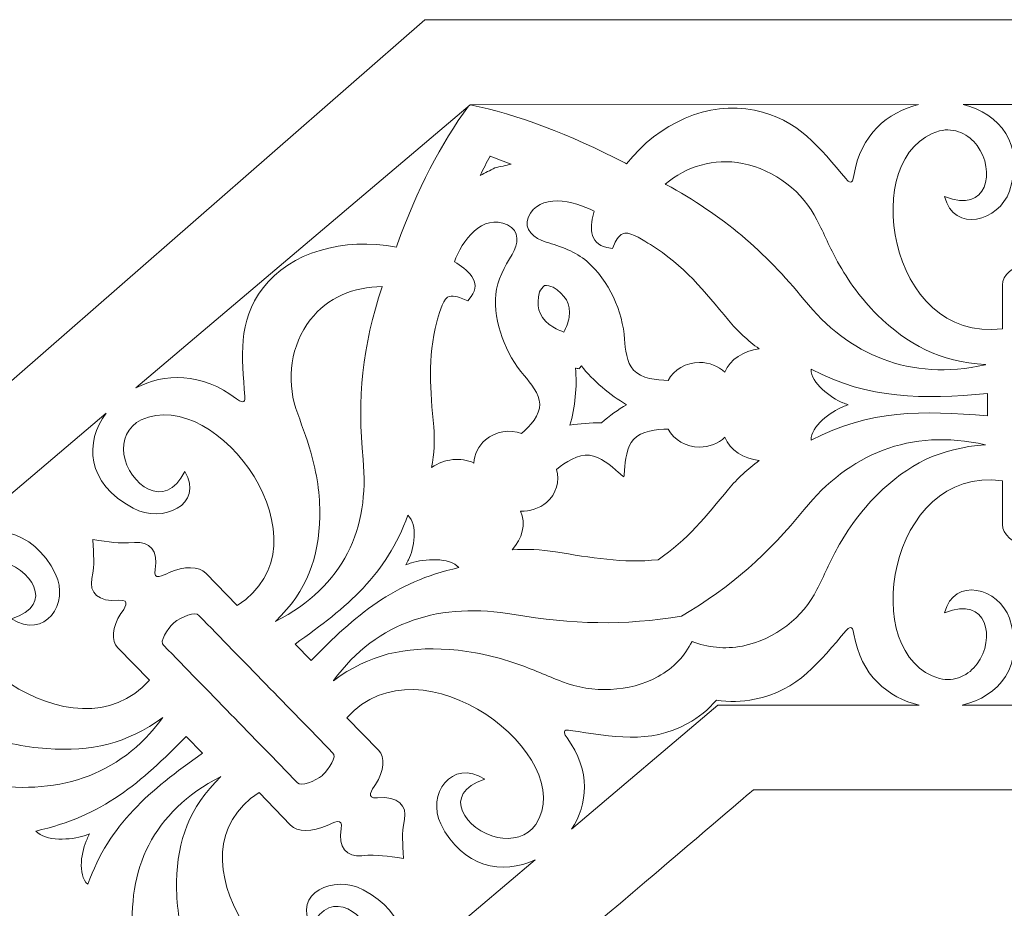
# Model space of a CAD drawing. Units: centimetres. Extents: x -10.4 to 10.5, y -13.8 to 13.1.
# Drawn here: x -3.4 to 0.1, y 7.2 to 10.4 of the extents above; entities that cross this region are included whole.
import ezdxf

# ---------------------------------------------------------------- set-up
doc = ezdxf.new("R2010")
doc.units = ezdxf.units.CM
doc.header["$MEASUREMENT"] = 0
doc.layers.add('Plan 1', color=7, linetype='Continuous')

msp = doc.modelspace()

# ---------------------------------------------------------------- linework, layer by layer
at = {"layer": 'Plan 1', "color": 3, "lineweight": 9}
for points, knots in [([(1.95375, -1.66413), (1.95375, -1.66413), (-6.57125, -1.66413), (-6.57125, -1.66413), (-6.57125, -1.66413), (-6.57125, -1.66413), (-6.57125, 6.3356), (-6.57125, 6.3356), (-6.57125, 6.3356), (-6.57125, 6.3356), (-1.96974, 10.35652), (-1.96974, 10.35652), (-1.96974, 10.35652), (-1.96974, 10.35652), (1.95375, 10.35652), (1.95375, 10.35652), (1.95375, 10.35652), (1.95375, 10.35652), (7.14617, 10.35652), (7.14617, 10.35652), (7.14617, 10.35652), (7.14617, 10.35652), (7.14617, -1.66413), (7.14617, -1.66413), (7.14617, -1.66413), (7.14617, -1.66413), (1.95375, -1.66413), (1.95375, -1.66413)], [0, 0, 0, 0, 0.125, 0.125, 0.125, 0.125, 0.25, 0.25, 0.25, 0.25, 0.375, 0.375, 0.375, 0.375, 0.5, 0.5, 0.5, 0.5, 0.625, 0.625, 0.625, 0.625, 0.75, 0.75, 0.75, 0.75, 1, 1, 1, 1]), ([(0.28746, 7.62456), (0.28746, 7.62456), (-0.80506, 7.62456), (-0.80506, 7.62456), (-0.80506, 7.62456), (-0.80506, 7.62456), (-2.95342, 5.79499), (-3.57152, 5.26859)], [0, 0, 0, 0, 0.3333333, 0.3333333, 0.3333333, 0.3333333, 1, 1, 1, 1])]:
    msp.add_open_spline(points, degree=3, knots=knots, dxfattribs=at)
at = {"layer": 'Plan 1', "color": 250, "lineweight": 9}
for points, knots in [([(-1.80935, 10.05495), (-1.80935, 10.05495), (-2.99452, 9.0501), (-2.99452, 9.0501), (-2.99452, 9.0501), (-2.89494, 9.10237), (-2.76109, 9.10642), (-2.63764, 9.01174), (-2.63764, 9.01174), (-2.60679, 8.98867), (-2.6081, 9.0067), (-2.60845, 9.01942), (-2.60845, 9.01942), (-2.61706, 9.16157), (-2.63653, 9.28363), (-2.54357, 9.40501), (-2.54357, 9.40501), (-2.44651, 9.53176), (-2.25923, 9.58531), (-2.07108, 9.54933), (-2.07108, 9.54933), (-2.07007, 9.5522), (-2.06906, 9.5551), (-2.06804, 9.55799), (-2.06804, 9.55799), (-1.99907, 9.75185), (-1.9126, 9.91835), (-1.81556, 10.04969), (-1.81556, 10.04969), (-1.81556, 10.04969), (-1.80935, 10.05495), (-1.80935, 10.05495), (-1.80935, 10.05495), (-1.64166, 10.01926), (-1.45599, 9.95024), (-1.2634, 9.84929), (-1.2634, 9.84929), (-1.26056, 9.8478), (-1.25772, 9.84629), (-1.25493, 9.8448), (-1.25493, 9.8448), (-1.14171, 9.98989), (-0.9647, 10.06822), (-0.80167, 10.03562), (-0.80167, 10.03562), (-0.64553, 10.00441), (-0.57205, 9.90192), (-0.47606, 9.79141), (-0.47606, 9.79141), (-0.46715, 9.78179), (-0.45513, 9.76764), (-0.44893, 9.80412), (-0.44893, 9.80412), (-0.42639, 9.94841), (-0.32864, 10.02927), (-0.22045, 10.05537), (-0.22045, 10.05537), (-0.22045, 10.05537), (-1.80935, 10.05495), (-1.80935, 10.05495)], [0, 0, 0, 0, 0.0625, 0.0625, 0.0625, 0.0625, 0.125, 0.125, 0.125, 0.125, 0.1875, 0.1875, 0.1875, 0.1875, 0.25, 0.25, 0.25, 0.25, 0.3125, 0.3125, 0.3125, 0.3125, 0.375, 0.375, 0.375, 0.375, 0.4375, 0.4375, 0.4375, 0.4375, 0.5, 0.5, 0.5, 0.5, 0.5625, 0.5625, 0.5625, 0.5625, 0.625, 0.625, 0.625, 0.625, 0.6875, 0.6875, 0.6875, 0.6875, 0.75, 0.75, 0.75, 0.75, 0.8125, 0.8125, 0.8125, 0.8125, 0.875, 0.875, 0.875, 0.875, 1, 1, 1, 1]), ([(0.28746, 10.05537), (0.28746, 10.05537), (-0.0616, 10.05537), (-0.0616, 10.05537), (-0.0616, 10.05537), (0.06499, 10.02402), (0.15956, 9.91617), (0.10193, 9.74771), (0.10193, 9.74771), (0.06555, 9.64137), (-0.0943, 9.59729), (-0.12756, 9.7294), (-0.12756, 9.7294), (0.0279, 9.6655), (0.05251, 9.82217), (-0.01218, 9.91011), (-0.01218, 9.91011), (-0.04054, 9.94864), (-0.09251, 9.97601), (-0.14516, 9.96172), (-0.14516, 9.96172), (-0.43618, 9.88274), (-0.33072, 9.20508), (0.0771, 9.26027), (0.0771, 9.26027), (0.0771, 9.26027), (0.0771, 9.41596), (0.0771, 9.41596), (0.0771, 9.41596), (0.07579, 9.44838), (0.11576, 9.48311), (0.17223, 9.49866), (0.17223, 9.49866), (0.19234, 9.50419), (0.23809, 9.51251), (0.2006, 9.53844), (0.2006, 9.53844), (0.14204, 9.57901), (0.14297, 9.62525), (0.18558, 9.6553), (0.18558, 9.6553), (0.23478, 9.68997), (0.24717, 9.71065), (0.28746, 9.75515), (0.28746, 9.75515), (0.28746, 9.75515), (0.28746, 10.05537), (0.28746, 10.05537)], [0, 0, 0, 0, 0.0769231, 0.0769231, 0.0769231, 0.0769231, 0.1538462, 0.1538462, 0.1538462, 0.1538462, 0.2307692, 0.2307692, 0.2307692, 0.2307692, 0.3076923, 0.3076923, 0.3076923, 0.3076923, 0.3846154, 0.3846154, 0.3846154, 0.3846154, 0.4615385, 0.4615385, 0.4615385, 0.4615385, 0.5384615, 0.5384615, 0.5384615, 0.5384615, 0.6153846, 0.6153846, 0.6153846, 0.6153846, 0.6923077, 0.6923077, 0.6923077, 0.6923077, 0.7692308, 0.7692308, 0.7692308, 0.7692308, 0.8461538, 0.8461538, 0.8461538, 0.8461538, 1, 1, 1, 1]), ([(-1.73914, 9.87269), (-1.71383, 9.86333), (-1.68878, 9.85372), (-1.66405, 9.84396), (-1.66405, 9.84396), (-1.68342, 9.83966), (-1.70264, 9.83517), (-1.72168, 9.8305), (-1.72168, 9.8305), (-1.72168, 9.8305), (-1.72168, 9.83049), (-1.72168, 9.83049), (-1.72168, 9.83049), (-1.73911, 9.82196), (-1.75654, 9.81319), (-1.77396, 9.80416), (-1.77396, 9.80416), (-1.76271, 9.82696), (-1.7511, 9.84982), (-1.73913, 9.87267), (-1.73913, 9.87267), (-1.73913, 9.87267), (-1.73914, 9.87269), (-1.73914, 9.87269)], [0, 0, 0, 0, 0.1428571, 0.1428571, 0.1428571, 0.1428571, 0.2857143, 0.2857143, 0.2857143, 0.2857143, 0.4285714, 0.4285714, 0.4285714, 0.4285714, 0.5714286, 0.5714286, 0.5714286, 0.5714286, 0.7142857, 0.7142857, 0.7142857, 0.7142857, 1, 1, 1, 1]), ([(-1.11782, 9.77323), (-1.04135, 9.83626), (-0.94668, 9.86629), (-0.84407, 9.84651), (-0.84407, 9.84651), (-0.72826, 9.8242), (-0.62857, 9.74319), (-0.57999, 9.6465), (-0.57999, 9.6465), (-0.55506, 9.59684), (-0.5341, 9.547), (-0.50686, 9.49792), (-0.50686, 9.49792), (-0.469, 9.42969), (-0.42355, 9.36629), (-0.36648, 9.3099), (-0.36648, 9.3099), (-0.25738, 9.20213), (-0.14555, 9.14427), (0.01761, 9.1328), (0.01761, 9.1328), (0.01716, 9.13269), (0.01673, 9.13259), (0.01632, 9.13249), (0.01632, 9.13249), (-0.25099, 9.07242), (-0.46781, 9.16764), (-0.62534, 9.36239), (-0.62534, 9.36239), (-0.76383, 9.53359), (-0.91375, 9.66257), (-1.11608, 9.77231), (-1.11608, 9.77231), (-1.11658, 9.77257), (-1.11717, 9.77288), (-1.11782, 9.77323)], [0, 0, 0, 0, 0.1, 0.1, 0.1, 0.1, 0.2, 0.2, 0.2, 0.2, 0.3, 0.3, 0.3, 0.3, 0.4, 0.4, 0.4, 0.4, 0.5, 0.5, 0.5, 0.5, 0.6, 0.6, 0.6, 0.6, 0.7, 0.7, 0.7, 0.7, 0.8, 0.8, 0.8, 0.8, 1, 1, 1, 1]), ([(-0.7849, 9.18861), (-0.84102, 9.18147), (-0.88842, 9.15227), (-0.90649, 9.10555), (-0.90649, 9.10555), (-0.92908, 9.12788), (-0.96211, 9.1406), (-0.99653, 9.1406), (-0.99653, 9.1406), (-1.04315, 9.1406), (-1.08819, 9.11511), (-1.10702, 9.07667), (-1.10702, 9.07667), (-1.14968, 9.07754), (-1.20244, 9.08353), (-1.22984, 9.11332), (-1.22984, 9.11332), (-1.25512, 9.14079), (-1.2597, 9.18841), (-1.26199, 9.22267), (-1.26199, 9.22267), (-1.26863, 9.32098), (-1.31705, 9.43054), (-1.3956, 9.49942), (-1.3956, 9.49942), (-1.43407, 9.53315), (-1.49023, 9.55253), (-1.54011, 9.56765), (-1.54011, 9.56765), (-1.58239, 9.58047), (-1.6209, 9.61173), (-1.60331, 9.65498), (-1.60331, 9.65498), (-1.56735, 9.74356), (-1.44193, 9.71455), (-1.36971, 9.677), (-1.36971, 9.677), (-1.38432, 9.62891), (-1.39141, 9.56204), (-1.32494, 9.54858), (-1.32494, 9.54858), (-1.32494, 9.54858), (-1.30527, 9.54459), (-1.30527, 9.54459), (-1.30527, 9.54459), (-1.30527, 9.54459), (-1.29747, 9.56146), (-1.29747, 9.56146), (-1.29747, 9.56146), (-1.29134, 9.57476), (-1.27941, 9.59674), (-1.26132, 9.59905), (-1.26132, 9.59905), (-1.23624, 9.60222), (-1.19066, 9.57068), (-1.17058, 9.55836), (-1.17058, 9.55836), (-1.05165, 9.48541), (-0.97889, 9.393), (-0.89373, 9.29031), (-0.89373, 9.29031), (-0.86218, 9.25227), (-0.82579, 9.21836), (-0.7849, 9.18861)], [0, 0, 0, 0, 0.0588235, 0.0588235, 0.0588235, 0.0588235, 0.1176471, 0.1176471, 0.1176471, 0.1176471, 0.1764706, 0.1764706, 0.1764706, 0.1764706, 0.2352941, 0.2352941, 0.2352941, 0.2352941, 0.2941176, 0.2941176, 0.2941176, 0.2941176, 0.3529412, 0.3529412, 0.3529412, 0.3529412, 0.4117647, 0.4117647, 0.4117647, 0.4117647, 0.4705882, 0.4705882, 0.4705882, 0.4705882, 0.5294118, 0.5294118, 0.5294118, 0.5294118, 0.5882353, 0.5882353, 0.5882353, 0.5882353, 0.6470588, 0.6470588, 0.6470588, 0.6470588, 0.7058824, 0.7058824, 0.7058824, 0.7058824, 0.7647059, 0.7647059, 0.7647059, 0.7647059, 0.8235294, 0.8235294, 0.8235294, 0.8235294, 0.8823529, 0.8823529, 0.8823529, 0.8823529, 1, 1, 1, 1]), ([(-1.94607, 8.76823), (-1.89944, 8.79828), (-1.84335, 8.80655), (-1.79636, 8.78339), (-1.79636, 8.78339), (-1.79574, 8.81412), (-1.78048, 8.84432), (-1.75503, 8.86599), (-1.75503, 8.86599), (-1.72056, 8.89535), (-1.66891, 8.90488), (-1.62732, 8.88831), (-1.62732, 8.88831), (-1.59639, 8.91581), (-1.56171, 8.95347), (-1.5629, 8.99274), (-1.5629, 8.99274), (-1.56399, 9.02896), (-1.5949, 9.06705), (-1.61787, 9.09382), (-1.61787, 9.09382), (-1.68374, 9.17069), (-1.72685, 9.28218), (-1.71838, 9.38256), (-1.71838, 9.38256), (-1.71422, 9.43173), (-1.68665, 9.48142), (-1.66066, 9.524), (-1.66066, 9.524), (-1.63864, 9.5601), (-1.63268, 9.60745), (-1.67683, 9.62836), (-1.67683, 9.62836), (-1.76721, 9.67121), (-1.83903, 9.57078), (-1.8654, 9.49754), (-1.8654, 9.49754), (-1.81996, 9.4712), (-1.76657, 9.42623), (-1.80601, 9.37442), (-1.80601, 9.37442), (-1.80601, 9.37442), (-1.81767, 9.35907), (-1.81767, 9.35907), (-1.81767, 9.35907), (-1.81767, 9.35907), (-1.83559, 9.36665), (-1.83559, 9.36665), (-1.83559, 9.36665), (-1.84971, 9.3726), (-1.87435, 9.38136), (-1.88938, 9.37167), (-1.88938, 9.37167), (-1.91021, 9.35822), (-1.92119, 9.3062), (-1.92718, 9.28445), (-1.92718, 9.28445), (-1.96258, 9.15563), (-1.94983, 9.04149), (-1.93883, 8.91195), (-1.93883, 8.91195), (-1.93476, 8.86394), (-1.93723, 8.81597), (-1.94607, 8.76823)], [0, 0, 0, 0, 0.0588235, 0.0588235, 0.0588235, 0.0588235, 0.1176471, 0.1176471, 0.1176471, 0.1176471, 0.1764706, 0.1764706, 0.1764706, 0.1764706, 0.2352941, 0.2352941, 0.2352941, 0.2352941, 0.2941176, 0.2941176, 0.2941176, 0.2941176, 0.3529412, 0.3529412, 0.3529412, 0.3529412, 0.4117647, 0.4117647, 0.4117647, 0.4117647, 0.4705882, 0.4705882, 0.4705882, 0.4705882, 0.5294118, 0.5294118, 0.5294118, 0.5294118, 0.5882353, 0.5882353, 0.5882353, 0.5882353, 0.6470588, 0.6470588, 0.6470588, 0.6470588, 0.7058824, 0.7058824, 0.7058824, 0.7058824, 0.7647059, 0.7647059, 0.7647059, 0.7647059, 0.8235294, 0.8235294, 0.8235294, 0.8235294, 0.8823529, 0.8823529, 0.8823529, 0.8823529, 1, 1, 1, 1]), ([(-2.12089, 9.41007), (-2.22281, 9.40853), (-2.31444, 9.37112), (-2.37606, 9.29188), (-2.37606, 9.29188), (-2.4456, 9.20247), (-2.46098, 9.07981), (-2.42726, 8.97772), (-2.42726, 8.97772), (-2.40995, 8.92531), (-2.38954, 8.87526), (-2.37434, 8.82183), (-2.37434, 8.82183), (-2.3532, 8.74755), (-2.34115, 8.67206), (-2.34275, 8.59443), (-2.34275, 8.59443), (-2.3458, 8.44606), (-2.3868, 8.33287), (-2.49918, 8.22165), (-2.49918, 8.22165), (-2.49877, 8.22185), (-2.49838, 8.22204), (-2.49801, 8.22223), (-2.49801, 8.22223), (-2.25712, 8.34614), (-2.16539, 8.55307), (-2.18915, 8.79624), (-2.18915, 8.79624), (-2.21005, 9.01002), (-2.19209, 9.19977), (-2.12151, 9.4083), (-2.12151, 9.4083), (-2.12134, 9.40881), (-2.12112, 9.40941), (-2.12089, 9.41007)], [0, 0, 0, 0, 0.1, 0.1, 0.1, 0.1, 0.2, 0.2, 0.2, 0.2, 0.3, 0.3, 0.3, 0.3, 0.4, 0.4, 0.4, 0.4, 0.5, 0.5, 0.5, 0.5, 0.6, 0.6, 0.6, 0.6, 0.7, 0.7, 0.7, 0.7, 0.8, 0.8, 0.8, 0.8, 1, 1, 1, 1]), ([(-1.54581, 9.41395), (-1.55292, 9.4075), (-1.55905, 9.39964), (-1.56396, 9.39055), (-1.56396, 9.39055), (-1.57558, 9.34413), (-1.56857, 9.30575), (-1.52882, 9.27548), (-1.52882, 9.27548), (-1.51354, 9.2638), (-1.49606, 9.25495), (-1.47732, 9.24851), (-1.47732, 9.24851), (-1.47732, 9.24851), (-1.47731, 9.24849), (-1.47731, 9.24849), (-1.47731, 9.24849), (-1.46808, 9.26506), (-1.46152, 9.28263), (-1.45862, 9.30089), (-1.45862, 9.30089), (-1.45105, 9.3483), (-1.47349, 9.38109), (-1.5155, 9.4081), (-1.5155, 9.4081), (-1.5257, 9.41172), (-1.5359, 9.41367), (-1.54581, 9.41396), (-1.54581, 9.41396), (-1.54581, 9.41396), (-1.54581, 9.41395), (-1.54581, 9.41395)], [0, 0, 0, 0, 0.1111111, 0.1111111, 0.1111111, 0.1111111, 0.2222222, 0.2222222, 0.2222222, 0.2222222, 0.3333333, 0.3333333, 0.3333333, 0.3333333, 0.4444444, 0.4444444, 0.4444444, 0.4444444, 0.5555556, 0.5555556, 0.5555556, 0.5555556, 0.6666667, 0.6666667, 0.6666667, 0.6666667, 0.7777778, 0.7777778, 0.7777778, 0.7777778, 1, 1, 1, 1]), ([(-1.42335, 9.11815), (-1.42056, 9.12149), (-1.41783, 9.12483), (-1.4152, 9.12816), (-1.4152, 9.12816), (-1.37454, 9.07671), (-1.31253, 9.02404), (-1.25517, 8.99055), (-1.25517, 8.99055), (-1.2847, 8.9733), (-1.31548, 8.95097), (-1.34394, 8.92632), (-1.34394, 8.92632), (-1.34394, 8.92632), (-1.34395, 8.92634), (-1.34395, 8.92634), (-1.34395, 8.92634), (-1.3827, 8.92664), (-1.42152, 8.92378), (-1.45577, 8.91792), (-1.45577, 8.91792), (-1.43747, 8.97881), (-1.42955, 9.0568), (-1.43654, 9.12042), (-1.43654, 9.12042), (-1.43222, 9.11962), (-1.42782, 9.11888), (-1.42336, 9.11817), (-1.42336, 9.11817), (-1.42336, 9.11817), (-1.42335, 9.11815), (-1.42335, 9.11815)], [0, 0, 0, 0, 0.1111111, 0.1111111, 0.1111111, 0.1111111, 0.2222222, 0.2222222, 0.2222222, 0.2222222, 0.3333333, 0.3333333, 0.3333333, 0.3333333, 0.4444444, 0.4444444, 0.4444444, 0.4444444, 0.5555556, 0.5555556, 0.5555556, 0.5555556, 0.6666667, 0.6666667, 0.6666667, 0.6666667, 0.7777778, 0.7777778, 0.7777778, 0.7777778, 1, 1, 1, 1]), ([(-0.46912, 8.9907), (-0.47568, 8.99287), (-0.48217, 8.99524), (-0.48857, 8.99781), (-0.48857, 8.99781), (-0.53044, 9.01462), (-0.60347, 9.06796), (-0.60039, 9.11619), (-0.60039, 9.11619), (-0.39262, 9.00825), (-0.20694, 9.01013), (0.02423, 9.03031), (0.02423, 9.03031), (0.02423, 9.03031), (0.02423, 8.95079), (0.02423, 8.95079), (0.02423, 8.95079), (-0.20694, 8.97097), (-0.39262, 8.97285), (-0.60039, 8.86491), (-0.60039, 8.86491), (-0.60347, 8.91313), (-0.53044, 8.96646), (-0.48857, 8.98328), (-0.48857, 8.98328), (-0.48217, 8.98585), (-0.47568, 8.98853), (-0.46912, 8.9907)], [0, 0, 0, 0, 0.125, 0.125, 0.125, 0.125, 0.25, 0.25, 0.25, 0.25, 0.375, 0.375, 0.375, 0.375, 0.5, 0.5, 0.5, 0.5, 0.625, 0.625, 0.625, 0.625, 0.75, 0.75, 0.75, 0.75, 1, 1, 1, 1]), ([(-3.09954, 8.96106), (-3.09954, 8.96106), (-3.63648, 8.50581), (-3.63648, 8.50581), (-3.63648, 8.50581), (-3.51831, 8.57168), (-3.36115, 8.55706), (-3.279, 8.38919), (-3.279, 8.38919), (-3.22933, 8.28767), (-3.31577, 8.15442), (-3.4355, 8.23114), (-3.4355, 8.23114), (-3.27452, 8.2818), (-3.36916, 8.41313), (-3.48031, 8.43741), (-3.48031, 8.43741), (-3.52902, 8.44804), (-3.58715, 8.43556), (-3.6158, 8.39184), (-3.6158, 8.39184), (-3.77407, 8.15019), (-3.20815, 7.71558), (-2.94636, 8.01319), (-2.94636, 8.01319), (-2.94636, 8.01319), (-3.05848, 8.1283), (-3.05848, 8.1283), (-3.05848, 8.1283), (-3.08277, 8.15145), (-3.07823, 8.20231), (-3.04769, 8.24933), (-3.04769, 8.24933), (-3.03681, 8.26609), (-3.00897, 8.30103), (-3.05536, 8.29663), (-3.05536, 8.29663), (-3.12787, 8.28973), (-3.16047, 8.32449), (-3.15062, 8.37354), (-3.15062, 8.37354), (-3.13921, 8.43019), (-3.14495, 8.45327), (-3.1472, 8.51159), (-3.1472, 8.51159), (-3.1472, 8.51159), (-3.14753, 8.51193), (-3.14753, 8.51193), (-3.14753, 8.51193), (-3.14753, 8.51193), (-3.1472, 8.5119), (-3.1472, 8.5119), (-3.1472, 8.5119), (-3.1472, 8.5119), (-3.14721, 8.5122), (-3.14721, 8.5122), (-3.14721, 8.5122), (-3.14721, 8.5122), (-3.14689, 8.51185), (-3.14689, 8.51185), (-3.14689, 8.51185), (-3.085, 8.50433), (-3.06096, 8.49684), (-2.99959, 8.50218), (-2.99959, 8.50218), (-2.94645, 8.50679), (-2.91247, 8.47318), (-2.92655, 8.40633), (-2.92655, 8.40633), (-2.93558, 8.36355), (-2.89577, 8.3862), (-2.87693, 8.39477), (-2.87693, 8.39477), (-2.82399, 8.41885), (-2.76943, 8.41833), (-2.74705, 8.39354), (-2.74705, 8.39354), (-2.74705, 8.39354), (-2.63494, 8.27843), (-2.63494, 8.27843), (-2.63494, 8.27843), (-2.29369, 8.49444), (-2.7037, 9.06183), (-2.97572, 8.93698), (-2.97572, 8.93698), (-3.02493, 8.9144), (-3.04365, 8.86143), (-3.03686, 8.81509), (-3.03686, 8.81509), (-3.02137, 8.70934), (-2.89035, 8.60901), (-2.82143, 8.75414), (-2.82143, 8.75414), (-2.7509, 8.63552), (-2.90082, 8.56747), (-3.00428, 8.62317), (-3.00428, 8.62317), (-3.17221, 8.71359), (-3.17618, 8.85754), (-3.09954, 8.96106)], [0, 0, 0, 0, 0.0384615, 0.0384615, 0.0384615, 0.0384615, 0.0769231, 0.0769231, 0.0769231, 0.0769231, 0.1153846, 0.1153846, 0.1153846, 0.1153846, 0.1538462, 0.1538462, 0.1538462, 0.1538462, 0.1923077, 0.1923077, 0.1923077, 0.1923077, 0.2307692, 0.2307692, 0.2307692, 0.2307692, 0.2692308, 0.2692308, 0.2692308, 0.2692308, 0.3076923, 0.3076923, 0.3076923, 0.3076923, 0.3461538, 0.3461538, 0.3461538, 0.3461538, 0.3846154, 0.3846154, 0.3846154, 0.3846154, 0.4230769, 0.4230769, 0.4230769, 0.4230769, 0.4615385, 0.4615385, 0.4615385, 0.4615385, 0.5, 0.5, 0.5, 0.5, 0.5384615, 0.5384615, 0.5384615, 0.5384615, 0.5769231, 0.5769231, 0.5769231, 0.5769231, 0.6153846, 0.6153846, 0.6153846, 0.6153846, 0.6538462, 0.6538462, 0.6538462, 0.6538462, 0.6923077, 0.6923077, 0.6923077, 0.6923077, 0.7307692, 0.7307692, 0.7307692, 0.7307692, 0.7692308, 0.7692308, 0.7692308, 0.7692308, 0.8076923, 0.8076923, 0.8076923, 0.8076923, 0.8461538, 0.8461538, 0.8461538, 0.8461538, 0.8846154, 0.8846154, 0.8846154, 0.8846154, 0.9230769, 0.9230769, 0.9230769, 0.9230769, 1, 1, 1, 1]), ([(-1.02299, 8.15103), (-1.04787, 8.10023), (-1.08761, 8.05714), (-1.14334, 8.02624), (-1.14334, 8.02624), (-1.24503, 7.9698), (-1.37706, 7.96692), (-1.48261, 8.00782), (-1.48261, 8.00782), (-1.53678, 8.02883), (-1.58818, 8.05249), (-1.64367, 8.07162), (-1.64367, 8.07162), (-1.72078, 8.09822), (-1.80002, 8.11646), (-1.88281, 8.12222), (-1.88281, 8.12222), (-2.04108, 8.13321), (-2.16542, 8.10556), (-2.29431, 8.0113), (-2.29431, 8.0113), (-2.29407, 8.01167), (-2.29382, 8.01202), (-2.29357, 8.01233), (-2.29357, 8.01233), (-2.1392, 8.22509), (-1.91034, 8.2912), (-1.65365, 8.24642), (-1.65365, 8.24642), (-1.44937, 8.21078), (-1.26308, 8.20663), (-1.06003, 8.24049), (-1.06003, 8.24049), (-1.06003, 8.24049), (-1.06003, 8.24047), (-1.06003, 8.24047), (-1.06003, 8.24047), (-0.88548, 8.34332), (-0.75073, 8.46369), (-0.62534, 8.61871), (-0.62534, 8.61871), (-0.46781, 8.81344), (-0.25099, 8.90868), (0.01632, 8.8486), (0.01632, 8.8486), (0.01673, 8.8485), (0.01716, 8.84841), (0.01761, 8.84828), (0.01761, 8.84828), (-0.14555, 8.83681), (-0.25738, 8.77895), (-0.36648, 8.67119), (-0.36648, 8.67119), (-0.42355, 8.61478), (-0.469, 8.5514), (-0.50686, 8.48318), (-0.50686, 8.48318), (-0.5341, 8.4341), (-0.55506, 8.38425), (-0.57999, 8.33459), (-0.57999, 8.33459), (-0.62857, 8.2379), (-0.72826, 8.15689), (-0.84407, 8.13458), (-0.84407, 8.13458), (-0.90758, 8.12234), (-0.96805, 8.12918), (-1.02303, 8.15112), (-1.02303, 8.15112), (-1.02303, 8.15112), (-1.02299, 8.15103), (-1.02299, 8.15103)], [0, 0, 0, 0, 0.0526316, 0.0526316, 0.0526316, 0.0526316, 0.1052632, 0.1052632, 0.1052632, 0.1052632, 0.1578947, 0.1578947, 0.1578947, 0.1578947, 0.2105263, 0.2105263, 0.2105263, 0.2105263, 0.2631579, 0.2631579, 0.2631579, 0.2631579, 0.3157895, 0.3157895, 0.3157895, 0.3157895, 0.3684211, 0.3684211, 0.3684211, 0.3684211, 0.4210526, 0.4210526, 0.4210526, 0.4210526, 0.4736842, 0.4736842, 0.4736842, 0.4736842, 0.5263158, 0.5263158, 0.5263158, 0.5263158, 0.5789474, 0.5789474, 0.5789474, 0.5789474, 0.6315789, 0.6315789, 0.6315789, 0.6315789, 0.6842105, 0.6842105, 0.6842105, 0.6842105, 0.7368421, 0.7368421, 0.7368421, 0.7368421, 0.7894737, 0.7894737, 0.7894737, 0.7894737, 0.8421053, 0.8421053, 0.8421053, 0.8421053, 0.8947368, 0.8947368, 0.8947368, 0.8947368, 1, 1, 1, 1]), ([(-1.66082, 8.47537), (-1.62448, 8.51598), (-1.61046, 8.56742), (-1.63074, 8.61334), (-1.63074, 8.61334), (-1.59795, 8.61105), (-1.56439, 8.62246), (-1.53894, 8.64412), (-1.53894, 8.64412), (-1.50448, 8.67349), (-1.48951, 8.72069), (-1.50327, 8.76095), (-1.50327, 8.76095), (-1.47111, 8.78718), (-1.42778, 8.81597), (-1.38608, 8.81121), (-1.38608, 8.81121), (-1.34762, 8.80682), (-1.30994, 8.77447), (-1.28358, 8.75061), (-1.28358, 8.75061), (-1.27746, 8.74507), (-1.27108, 8.73965), (-1.26447, 8.73435), (-1.26447, 8.73435), (-1.26447, 8.73435), (-1.26444, 8.73426), (-1.26444, 8.73426), (-1.26444, 8.73426), (-1.26335, 8.74236), (-1.26252, 8.75044), (-1.26199, 8.75842), (-1.26199, 8.75842), (-1.2597, 8.79267), (-1.25512, 8.84031), (-1.22984, 8.86776), (-1.22984, 8.86776), (-1.20244, 8.89755), (-1.14968, 8.90355), (-1.10702, 8.90441), (-1.10702, 8.90441), (-1.08819, 8.86598), (-1.04315, 8.8405), (-0.99653, 8.8405), (-0.99653, 8.8405), (-0.96211, 8.8405), (-0.92908, 8.85321), (-0.90649, 8.87555), (-0.90649, 8.87555), (-0.88842, 8.82883), (-0.84102, 8.79961), (-0.7849, 8.79248), (-0.7849, 8.79248), (-0.82579, 8.76273), (-0.86218, 8.72884), (-0.89373, 8.69077), (-0.89373, 8.69077), (-0.97208, 8.59631), (-1.03992, 8.51054), (-1.14287, 8.44061), (-1.14287, 8.44061), (-1.14287, 8.44061), (-1.14288, 8.44063), (-1.14288, 8.44063), (-1.14288, 8.44063), (-1.2693, 8.42752), (-1.3812, 8.4482), (-1.50713, 8.46872), (-1.50713, 8.46872), (-1.55786, 8.47697), (-1.60917, 8.47913), (-1.66082, 8.47537)], [0, 0, 0, 0, 0.0526316, 0.0526316, 0.0526316, 0.0526316, 0.1052632, 0.1052632, 0.1052632, 0.1052632, 0.1578947, 0.1578947, 0.1578947, 0.1578947, 0.2105263, 0.2105263, 0.2105263, 0.2105263, 0.2631579, 0.2631579, 0.2631579, 0.2631579, 0.3157895, 0.3157895, 0.3157895, 0.3157895, 0.3684211, 0.3684211, 0.3684211, 0.3684211, 0.4210526, 0.4210526, 0.4210526, 0.4210526, 0.4736842, 0.4736842, 0.4736842, 0.4736842, 0.5263158, 0.5263158, 0.5263158, 0.5263158, 0.5789474, 0.5789474, 0.5789474, 0.5789474, 0.6315789, 0.6315789, 0.6315789, 0.6315789, 0.6842105, 0.6842105, 0.6842105, 0.6842105, 0.7368421, 0.7368421, 0.7368421, 0.7368421, 0.7894737, 0.7894737, 0.7894737, 0.7894737, 0.8421053, 0.8421053, 0.8421053, 0.8421053, 0.8947368, 0.8947368, 0.8947368, 0.8947368, 1, 1, 1, 1]), ([(0.28746, 8.22594), (0.24717, 8.27043), (0.23478, 8.29111), (0.18558, 8.3258), (0.18558, 8.3258), (0.14297, 8.35585), (0.14204, 8.40208), (0.2006, 8.44264), (0.2006, 8.44264), (0.23809, 8.46858), (0.19234, 8.4769), (0.17223, 8.48243), (0.17223, 8.48243), (0.11576, 8.49798), (0.07579, 8.53271), (0.0771, 8.56512), (0.0771, 8.56512), (0.0771, 8.56512), (0.0771, 8.72083), (0.0771, 8.72083), (0.0771, 8.72083), (-0.33072, 8.776), (-0.43618, 8.09835), (-0.14516, 8.01936), (-0.14516, 8.01936), (-0.09251, 8.00508), (-0.04054, 8.03246), (-0.01218, 8.07098), (-0.01218, 8.07098), (0.05251, 8.15891), (0.0279, 8.31559), (-0.12756, 8.25169), (-0.12756, 8.25169), (-0.0943, 8.3838), (0.06555, 8.33972), (0.10193, 8.23339), (0.10193, 8.23339), (0.16005, 8.06346), (0.06333, 7.95523), (-0.06489, 7.92494), (-0.06489, 7.92494), (-0.06489, 7.92494), (0.28746, 7.92494), (0.28746, 7.92494)], [0, 0, 0, 0, 0.0833333, 0.0833333, 0.0833333, 0.0833333, 0.1666667, 0.1666667, 0.1666667, 0.1666667, 0.25, 0.25, 0.25, 0.25, 0.3333333, 0.3333333, 0.3333333, 0.3333333, 0.4166667, 0.4166667, 0.4166667, 0.4166667, 0.5, 0.5, 0.5, 0.5, 0.5833333, 0.5833333, 0.5833333, 0.5833333, 0.6666667, 0.6666667, 0.6666667, 0.6666667, 0.75, 0.75, 0.75, 0.75, 0.8333333, 0.8333333, 0.8333333, 0.8333333, 1, 1, 1, 1]), ([(-2.03702, 8.42307), (-2.03372, 8.42881), (-2.03063, 8.43465), (-2.02775, 8.44059), (-2.02775, 8.44059), (-2.0089, 8.47938), (-1.99332, 8.56479), (-2.03033, 8.5985), (-2.03033, 8.5985), (-2.10621, 8.38787), (-2.24483, 8.27235), (-2.43027, 8.1417), (-2.43027, 8.1417), (-2.43027, 8.1417), (-2.37301, 8.08291), (-2.37301, 8.08291), (-2.37301, 8.08291), (-2.21664, 8.2434), (-2.08072, 8.3617), (-1.84939, 8.41274), (-1.84939, 8.41274), (-1.88182, 8.45033), (-1.97423, 8.44377), (-2.01728, 8.42984), (-2.01728, 8.42984), (-2.02387, 8.42771), (-2.03059, 8.42561), (-2.03702, 8.42307)], [0, 0, 0, 0, 0.125, 0.125, 0.125, 0.125, 0.25, 0.25, 0.25, 0.25, 0.375, 0.375, 0.375, 0.375, 0.5, 0.5, 0.5, 0.5, 0.625, 0.625, 0.625, 0.625, 0.75, 0.75, 0.75, 0.75, 1, 1, 1, 1]), ([(-2.85979, 8.21701), (-2.85979, 8.21701), (-2.85975, 8.21704), (-2.85975, 8.21704), (-2.85975, 8.21704), (-2.85975, 8.21704), (-2.85974, 8.21702), (-2.85974, 8.21702), (-2.85974, 8.21702), (-2.83354, 8.23696), (-2.78275, 8.25983), (-2.77125, 8.24302), (-2.77125, 8.24302), (-2.61314, 8.08068), (-2.45502, 7.91834), (-2.2969, 7.756), (-2.2969, 7.756), (-2.28007, 7.74372), (-2.30917, 7.69856), (-2.33283, 7.67603), (-2.33283, 7.67603), (-2.33283, 7.67603), (-2.33281, 7.67602), (-2.33281, 7.67602), (-2.33281, 7.67602), (-2.33281, 7.67602), (-2.33283, 7.67599), (-2.33283, 7.67599), (-2.33283, 7.67599), (-2.33283, 7.67599), (-2.33298, 7.67588), (-2.33298, 7.67588), (-2.33298, 7.67588), (-2.33298, 7.67588), (-2.33312, 7.67576), (-2.33312, 7.67576), (-2.33312, 7.67576), (-2.33312, 7.67576), (-2.33314, 7.67578), (-2.33314, 7.67578), (-2.33314, 7.67578), (-2.35932, 7.65583), (-2.41013, 7.63295), (-2.42162, 7.64977), (-2.42162, 7.64977), (-2.57974, 7.81211), (-2.73786, 7.97445), (-2.89598, 8.13679), (-2.89598, 8.13679), (-2.91281, 8.14906), (-2.88372, 8.19423), (-2.86005, 8.21675), (-2.86005, 8.21675), (-2.86005, 8.21675), (-2.86006, 8.21678), (-2.86006, 8.21678), (-2.86006, 8.21678), (-2.86006, 8.21678), (-2.85991, 8.21689), (-2.85991, 8.21689), (-2.85991, 8.21689), (-2.85991, 8.21689), (-2.85979, 8.21701), (-2.85979, 8.21701)], [0, 0, 0, 0, 0.0588235, 0.0588235, 0.0588235, 0.0588235, 0.1176471, 0.1176471, 0.1176471, 0.1176471, 0.1764706, 0.1764706, 0.1764706, 0.1764706, 0.2352941, 0.2352941, 0.2352941, 0.2352941, 0.2941176, 0.2941176, 0.2941176, 0.2941176, 0.3529412, 0.3529412, 0.3529412, 0.3529412, 0.4117647, 0.4117647, 0.4117647, 0.4117647, 0.4705882, 0.4705882, 0.4705882, 0.4705882, 0.5294118, 0.5294118, 0.5294118, 0.5294118, 0.5882353, 0.5882353, 0.5882353, 0.5882353, 0.6470588, 0.6470588, 0.6470588, 0.6470588, 0.7058824, 0.7058824, 0.7058824, 0.7058824, 0.7647059, 0.7647059, 0.7647059, 0.7647059, 0.8235294, 0.8235294, 0.8235294, 0.8235294, 0.8823529, 0.8823529, 0.8823529, 0.8823529, 1, 1, 1, 1]), ([(-0.21726, 7.92494), (-0.32674, 7.95021), (-0.42617, 8.03127), (-0.44893, 8.17697), (-0.44893, 8.17697), (-0.45513, 8.21346), (-0.46715, 8.1993), (-0.47606, 8.18968), (-0.47606, 8.18968), (-0.57205, 8.07918), (-0.64553, 7.97668), (-0.80167, 7.94546), (-0.80167, 7.94546), (-0.84618, 7.93656), (-0.89173, 7.93595), (-0.93674, 7.94269), (-0.93674, 7.94269), (-0.93674, 7.94269), (-0.93671, 7.94264), (-0.93671, 7.94264), (-0.93671, 7.94264), (-0.96513, 7.90935), (-0.99922, 7.88115), (-1.03849, 7.85973), (-1.03849, 7.85973), (-1.1764, 7.78449), (-1.30455, 7.81399), (-1.45507, 7.83524), (-1.45507, 7.83524), (-1.4686, 7.83675), (-1.48766, 7.83965), (-1.46599, 7.80877), (-1.46599, 7.80877), (-1.38075, 7.69068), (-1.39214, 7.57213), (-1.44977, 7.48519), (-1.44977, 7.48519), (-1.44977, 7.48519), (-0.93111, 7.92494), (-0.93111, 7.92494), (-0.93111, 7.92494), (-0.93111, 7.92494), (-0.21726, 7.92494), (-0.21726, 7.92494)], [0, 0, 0, 0, 0.0833333, 0.0833333, 0.0833333, 0.0833333, 0.1666667, 0.1666667, 0.1666667, 0.1666667, 0.25, 0.25, 0.25, 0.25, 0.3333333, 0.3333333, 0.3333333, 0.3333333, 0.4166667, 0.4166667, 0.4166667, 0.4166667, 0.5, 0.5, 0.5, 0.5, 0.5833333, 0.5833333, 0.5833333, 0.5833333, 0.6666667, 0.6666667, 0.6666667, 0.6666667, 0.75, 0.75, 0.75, 0.75, 0.8333333, 0.8333333, 0.8333333, 0.8333333, 1, 1, 1, 1]), ([(-1.57904, 7.37559), (-1.69396, 7.32357), (-1.83686, 7.34626), (-1.91387, 7.50361), (-1.91387, 7.50361), (-1.96353, 7.60514), (-1.8771, 7.73839), (-1.75737, 7.66166), (-1.75737, 7.66166), (-1.91835, 7.611), (-1.8237, 7.47967), (-1.71255, 7.4554), (-1.71255, 7.4554), (-1.66385, 7.44477), (-1.60572, 7.45725), (-1.57707, 7.50098), (-1.57707, 7.50098), (-1.4188, 7.74261), (-1.98472, 8.17722), (-2.24651, 7.87962), (-2.24651, 7.87962), (-2.24651, 7.87962), (-2.13439, 7.76451), (-2.13439, 7.76451), (-2.13439, 7.76451), (-2.11006, 7.74137), (-2.11461, 7.69051), (-2.14517, 7.64347), (-2.14517, 7.64347), (-2.15605, 7.62672), (-2.18389, 7.59176), (-2.1375, 7.59619), (-2.1375, 7.59619), (-2.06498, 7.60308), (-2.0324, 7.56831), (-2.04224, 7.51927), (-2.04224, 7.51927), (-2.05366, 7.46262), (-2.04791, 7.43952), (-2.04567, 7.38121), (-2.04567, 7.38121), (-2.04567, 7.38121), (-2.04534, 7.38088), (-2.04534, 7.38088), (-2.04534, 7.38088), (-2.04534, 7.38088), (-2.04566, 7.38091), (-2.04566, 7.38091), (-2.04566, 7.38091), (-2.04566, 7.38091), (-2.04565, 7.38061), (-2.04565, 7.38061), (-2.04565, 7.38061), (-2.04565, 7.38061), (-2.04597, 7.38095), (-2.04597, 7.38095), (-2.04597, 7.38095), (-2.10785, 7.38847), (-2.1319, 7.39597), (-2.19328, 7.39063), (-2.19328, 7.39063), (-2.24641, 7.38602), (-2.2804, 7.41962), (-2.2663, 7.48647), (-2.2663, 7.48647), (-2.25727, 7.52927), (-2.29709, 7.5066), (-2.31594, 7.49804), (-2.31594, 7.49804), (-2.36886, 7.47398), (-2.42342, 7.47449), (-2.44581, 7.49926), (-2.44581, 7.49926), (-2.44581, 7.49926), (-2.55792, 7.61437), (-2.55792, 7.61437), (-2.55792, 7.61437), (-2.89919, 7.39836), (-2.48917, 6.83097), (-2.21713, 6.95582), (-2.21713, 6.95582), (-2.16793, 6.97841), (-2.14922, 7.03138), (-2.15599, 7.07771), (-2.15599, 7.07771), (-2.17149, 7.18346), (-2.30249, 7.2838), (-2.37144, 7.13865), (-2.37144, 7.13865), (-2.44197, 7.25727), (-2.29203, 7.32535), (-2.18857, 7.26964), (-2.18857, 7.26964), (-2.03046, 7.18449), (-2.01767, 7.05188), (-2.0807, 6.95025), (-2.0807, 6.95025), (-2.0807, 6.95025), (-1.57904, 7.37559), (-1.57904, 7.37559)], [0, 0, 0, 0, 0.0384615, 0.0384615, 0.0384615, 0.0384615, 0.0769231, 0.0769231, 0.0769231, 0.0769231, 0.1153846, 0.1153846, 0.1153846, 0.1153846, 0.1538462, 0.1538462, 0.1538462, 0.1538462, 0.1923077, 0.1923077, 0.1923077, 0.1923077, 0.2307692, 0.2307692, 0.2307692, 0.2307692, 0.2692308, 0.2692308, 0.2692308, 0.2692308, 0.3076923, 0.3076923, 0.3076923, 0.3076923, 0.3461538, 0.3461538, 0.3461538, 0.3461538, 0.3846154, 0.3846154, 0.3846154, 0.3846154, 0.4230769, 0.4230769, 0.4230769, 0.4230769, 0.4615385, 0.4615385, 0.4615385, 0.4615385, 0.5, 0.5, 0.5, 0.5, 0.5384615, 0.5384615, 0.5384615, 0.5384615, 0.5769231, 0.5769231, 0.5769231, 0.5769231, 0.6153846, 0.6153846, 0.6153846, 0.6153846, 0.6538462, 0.6538462, 0.6538462, 0.6538462, 0.6923077, 0.6923077, 0.6923077, 0.6923077, 0.7307692, 0.7307692, 0.7307692, 0.7307692, 0.7692308, 0.7692308, 0.7692308, 0.7692308, 0.8076923, 0.8076923, 0.8076923, 0.8076923, 0.8461538, 0.8461538, 0.8461538, 0.8461538, 0.8846154, 0.8846154, 0.8846154, 0.8846154, 0.9230769, 0.9230769, 0.9230769, 0.9230769, 1, 1, 1, 1]), ([(-4.19916, 7.64), (-4.18801, 7.73475), (-4.13968, 7.81655), (-4.04953, 7.86657), (-4.04953, 7.86657), (-3.94786, 7.92297), (-3.81584, 7.92587), (-3.71028, 7.88497), (-3.71028, 7.88497), (-3.65609, 7.86396), (-3.60472, 7.8403), (-3.54924, 7.82117), (-3.54924, 7.82117), (-3.4721, 7.79456), (-3.39284, 7.77633), (-3.31006, 7.77056), (-3.31006, 7.77056), (-3.15181, 7.75958), (-3.02746, 7.78723), (-2.89857, 7.88148), (-2.89857, 7.88148), (-2.89881, 7.88112), (-2.89906, 7.88078), (-2.89928, 7.88046), (-2.89928, 7.88046), (-3.05364, 7.66773), (-3.28254, 7.60157), (-3.53924, 7.64636), (-3.53924, 7.64636), (-3.7649, 7.68574), (-3.96861, 7.68669), (-4.19722, 7.64041), (-4.19722, 7.64041), (-4.19778, 7.64029), (-4.19842, 7.64016), (-4.19916, 7.64)], [0, 0, 0, 0, 0.1, 0.1, 0.1, 0.1, 0.2, 0.2, 0.2, 0.2, 0.3, 0.3, 0.3, 0.3, 0.4, 0.4, 0.4, 0.4, 0.5, 0.5, 0.5, 0.5, 0.6, 0.6, 0.6, 0.6, 0.7, 0.7, 0.7, 0.7, 0.8, 0.8, 0.8, 0.8, 1, 1, 1, 1]), ([(-2.81631, 7.81387), (-2.97544, 7.65055), (-3.11376, 7.53015), (-3.34917, 7.47822), (-3.34917, 7.47822), (-3.31616, 7.43997), (-3.22213, 7.44665), (-3.1783, 7.46082), (-3.1783, 7.46082), (-3.1716, 7.46298), (-3.16499, 7.46535), (-3.15846, 7.46794), (-3.15846, 7.46794), (-3.16181, 7.46209), (-3.16472, 7.45592), (-3.16766, 7.44989), (-3.16766, 7.44989), (-3.18683, 7.4104), (-3.20269, 7.32347), (-3.16504, 7.28917), (-3.16504, 7.28917), (-3.08782, 7.50352), (-2.94674, 7.62108), (-2.75802, 7.75402), (-2.75802, 7.75402), (-2.75802, 7.75402), (-2.81631, 7.81387), (-2.81631, 7.81387)], [0, 0, 0, 0, 0.125, 0.125, 0.125, 0.125, 0.25, 0.25, 0.25, 0.25, 0.375, 0.375, 0.375, 0.375, 0.5, 0.5, 0.5, 0.5, 0.625, 0.625, 0.625, 0.625, 0.75, 0.75, 0.75, 0.75, 1, 1, 1, 1]), ([(-3.07198, 6.48271), (-2.97006, 6.48426), (-2.87846, 6.52165), (-2.81681, 6.60091), (-2.81681, 6.60091), (-2.74727, 6.69033), (-2.73191, 6.81298), (-2.76561, 6.91507), (-2.76561, 6.91507), (-2.78292, 6.96747), (-2.80334, 7.01752), (-2.81853, 7.07096), (-2.81853, 7.07096), (-2.83967, 7.14524), (-2.8517, 7.22073), (-2.85013, 7.29835), (-2.85013, 7.29835), (-2.84707, 7.44672), (-2.80607, 7.55992), (-2.6937, 7.67114), (-2.6937, 7.67114), (-2.69412, 7.67094), (-2.69449, 7.67075), (-2.69485, 7.67058), (-2.69485, 7.67058), (-2.93574, 7.54667), (-3.02749, 7.33971), (-3.00372, 7.09654), (-3.00372, 7.09654), (-2.98283, 6.88279), (-3.0008, 6.69303), (-3.07136, 6.48448), (-3.07136, 6.48448), (-3.07154, 6.48398), (-3.07176, 6.48338), (-3.07198, 6.48271)], [0, 0, 0, 0, 0.1, 0.1, 0.1, 0.1, 0.2, 0.2, 0.2, 0.2, 0.3, 0.3, 0.3, 0.3, 0.4, 0.4, 0.4, 0.4, 0.5, 0.5, 0.5, 0.5, 0.6, 0.6, 0.6, 0.6, 0.7, 0.7, 0.7, 0.7, 0.8, 0.8, 0.8, 0.8, 1, 1, 1, 1])]:
    msp.add_open_spline(points, degree=3, knots=knots, dxfattribs=at)

doc.saveas('drawing.dxf')
